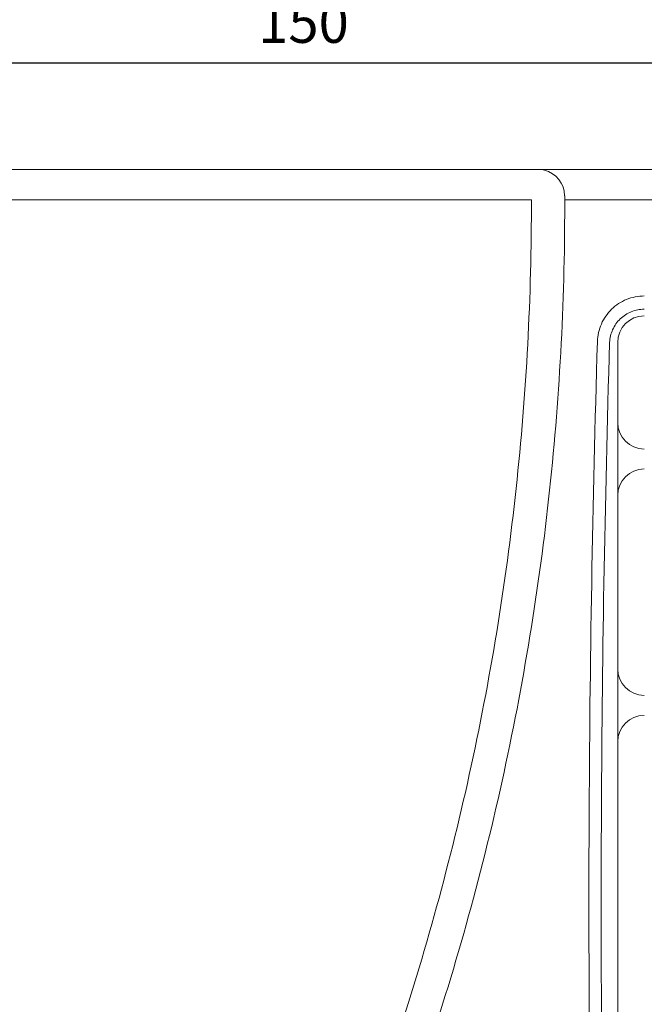
# Model space of a CAD drawing. Units: millimetres. Extents: x 97271 to 101597, y 236048 to 237971.
# Drawn here: x 97370 to 97417, y 236513 to 236587 of the extents above; entities that cross this region are included whole.
import ezdxf

# ---------------------------------------------------------------- set-up
doc = ezdxf.new("R2010")
doc.units = ezdxf.units.MM
doc.styles.get("Standard").update_dxf_attribs({"font": 'isocpeui.ttf'})

msp = doc.modelspace()

# ---------------------------------------------------------------- linework, layer by layer
at = {"color": 18, "true_color": 0x000000}
msp.add_line((97319.52381, 236583.67759), (97463.52381, 236583.67759), dxfattribs=at)
at = {"color": 18, "linetype": 'Continuous', "lineweight": 15, "true_color": 0x000000}
for p, q in [((97323.52381, 236575.67759), (97409.04006, 236575.67759)), ((97409.04006, 236575.67759), (97409.42584, 236575.63975)), ((97409.04394, 236575.67759), (97459.52382, 236575.67759)), ((97409.42584, 236575.63975), (97409.52137, 236575.61835)), ((97408.54344, 236573.39726), (97323.52381, 236573.39726)), ((97459.52382, 236573.39855), (97411.04296, 236573.39855)), ((97415.02381, 236556.67759), (97415.02381, 236562.6776)), ((97415.02381, 236553.77827), (97415.02381, 236556.67759)), ((97415.02381, 236535.57692), (97415.02381, 236553.77827)), ((97415.02381, 236532.6776), (97415.02381, 236535.57692)), ((97415.02381, 236490.17759), (97415.02381, 236532.6776))]:
    msp.add_line(p, q, dxfattribs=at)
for centre, radius, start, end in [((97409.03356, 236573.68001), 1.99879, 0.6132984, 75.8742597), ((97417.02381, 236562.6776), 2, 90, 180), ((97417.02381, 236556.6776), 2, 180, 270), ((97417.02381, 236551.1776), 2, 90, 180), ((97417.02381, 236538.1776), 2, 180, 270), ((97417.02381, 236532.6776), 2, 90, 180)]:
    msp.add_arc(centre, radius, start, end, dxfattribs=at)
for centre, major_axis, ratio in [((97668.0787, 236520.6776), (0, 596.5), 0.42785295), ((97668.99785, 236520.6776), (0, 595.5), 0.42857143)]:
    msp.add_ellipse(centre, major_axis=major_axis, ratio=ratio, start_param=1.50020876, end_param=1.62203621, dxfattribs=at)
msp.add_open_spline([(97411.04198, 236573.68588), (97411.04196, 236573.69107), (97411.03871, 236573.69626), (97411.03224, 236573.70141)], degree=3, dxfattribs=at)
for points, knots in [([(97389.94023, 236489.0458), (97393.01663, 236495.65028), (97395.71318, 236502.38535), (97400.35978, 236516.11267), (97402.31005, 236523.10588), (97405.44891, 236537.35095), (97406.61722, 236544.51032), (97408.17036, 236558.90026), (97408.55518, 236566.13083), (97408.54344, 236573.39726)], [0, 0, 0, 0, 0.25, 0.25, 0.5, 0.5, 0.75, 0.75, 1, 1, 1, 1]), ([(97411.04198, 236573.68588), (97411.07264, 236566.2865), (97410.69376, 236558.92397), (97409.12744, 236544.27201), (97407.94002, 236536.98258), (97404.73732, 236522.47934), (97402.74283, 236515.3605), (97397.98562, 236501.39292), (97395.22252, 236494.54244), (97392.06831, 236487.8273)], [0, 0, 0, 0, 0.25, 0.25, 0.5, 0.5, 0.75, 0.75, 1, 1, 1, 1]), ([(97413.49997, 236562.74812), (97413.50687, 236562.97622), (97413.53554, 236563.19963), (97413.63433, 236563.63749), (97413.70496, 236563.8531), (97413.88804, 236564.26988), (97413.99823, 236564.46651), (97414.2548, 236564.83693), (97414.40311, 236565.0124), (97414.72757, 236565.32837), (97414.90329, 236565.46934), (97415.28167, 236565.71734), (97415.48564, 236565.82441), (97415.90386, 236565.99479), (97416.11999, 236566.05962), (97416.56662, 236566.14757), (97416.79501, 236566.16996), (97417.02381, 236566.16996)], [0, 0, 0, 0, 0.125, 0.125, 0.25, 0.25, 0.375, 0.375, 0.5, 0.5, 0.625, 0.625, 0.75, 0.75, 0.875, 0.875, 1, 1, 1, 1]), ([(97417.02381, 236565.17455), (97416.68781, 236565.17455), (97416.35499, 236565.10911), (97415.89371, 236564.92303), (97415.74369, 236564.84509), (97415.46516, 236564.66452), (97415.33562, 236564.56183), (97415.09608, 236564.33153), (97414.98647, 236564.2037), (97414.79628, 236563.93357), (97414.71429, 236563.79008), (97414.50893, 236563.33353), (97414.43281, 236563.01176), (97414.41911, 236562.6776)], [0, 0, 0, 0, 0.25, 0.25, 0.375, 0.375, 0.5, 0.5, 0.625, 0.625, 0.75, 0.75, 1, 1, 1, 1])]:
    msp.add_open_spline(points, degree=3, knots=knots, dxfattribs=at)

# ---------------------------------------------------------------- texts
at = {"color": 18, "true_color": 0x000000}
msp.add_text('150', height=3, dxfattribs=at).set_placement((97388.01472, 236585.17759))

doc.saveas('drawing.dxf')
